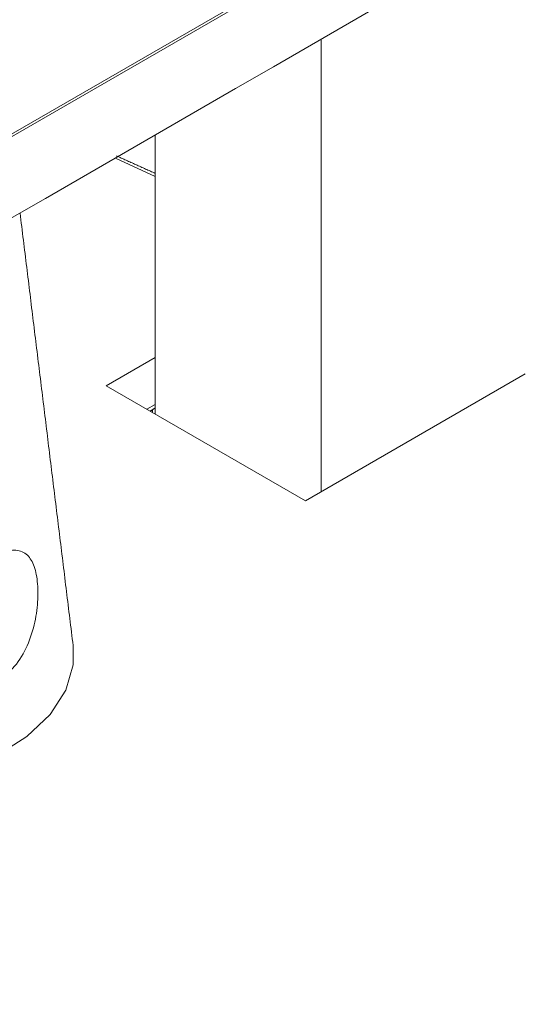
# Model space of a CAD drawing. Units: millimetres. Extents: x -17561 to -10136, y 76 to 5326.
# Drawn here: x -15802 to -15788, y 1454 to 1481 of the extents above; entities that cross this region are included whole.
import ezdxf

# ---------------------------------------------------------------- set-up
doc = ezdxf.new("R2010")
doc.units = ezdxf.units.MM
doc.layers.get('0').update_dxf_attribs({"lineweight": 15})

msp = doc.modelspace()

# ---------------------------------------------------------------- linework, layer by layer
at = {"color": 7, "linetype": 'Continuous', "lineweight": 15}
for p, q in [((-16482.845, 1084.262), (-14411.022, 2280.3)), ((-14410.995, 2280.387), (-16482.818, 1084.349)), ((-15793.49, 1480.055), (-15793.49, 1468.012)), ((-15797.91, 1477.503), (-15797.91, 1470.077)), ((-15797.91, 1476.4), (-15798.97, 1476.892)), ((-15797.91, 1471.584), (-15799.215, 1470.83)), ((-15793.912, 1467.769), (-15788.06, 1471.147)), ((-15799.215, 1470.83), (-15793.912, 1467.769)), ((-15798.133, 1470.206), (-15797.91, 1470.335)), ((-15797.98, 1470.196), (-15797.98, 1470.117))]:
    msp.add_line(p, q, dxfattribs=at)
at = {"color": 7, "linetype": 'Continuous', "lineweight": 15, "flags": 128}
msp.add_lwpolyline([(-15810.75, 1461.11), (-15809.834, 1460.673), (-15808.791, 1460.345), (-15807.659, 1460.136), (-15806.479, 1460.054), (-15805.294, 1460.103), (-15804.146, 1460.281), (-15803.077, 1460.58), (-15802.126, 1460.992), (-15801.327, 1461.499), (-15800.709, 1462.085), (-15800.293, 1462.727), (-15800.096, 1463.404), (-15800.096, 1463.916)], dxfattribs=at)
at = {"color": 7, "linetype": 'Continuous', "lineweight": 15}
for points in [[(-14464.133, 2324.335), (-16535.956, 1128.297)], [(-16485.704, 1080.449), (-14413.881, 2276.486)], [(-15797.91, 1476.483), (-15798.943, 1476.949)], [(-15800.096, 1463.916), (-15801.509, 1475.426)], [(-15798.048, 1470.156), (-15797.91, 1470.236)]]:
    msp.add_open_spline(points, degree=1, dxfattribs=at)
msp.add_open_spline([(-15803.154, 1462.951), (-15803.286, 1463.031), (-15803.564, 1463.199), (-15803.826, 1463.66), (-15803.88, 1464.217), (-15803.716, 1464.787), (-15803.387, 1465.321), (-15802.942, 1465.798), (-15802.451, 1466.176), (-15801.991, 1466.411), (-15801.599, 1466.483), (-15801.308, 1466.364), (-15801.118, 1466.047), (-15801.028, 1465.577), (-15801.032, 1464.998), (-15801.138, 1464.364), (-15801.369, 1463.741), (-15801.734, 1463.227), (-15802.187, 1462.916), (-15802.686, 1462.802), (-15802.994, 1462.9), (-15803.154, 1462.951)], degree=3, knots=[0, 0, 0, 0, 0.0496772, 0.1048486, 0.157675, 0.2073511, 0.2576479, 0.3111248, 0.3661398, 0.4199107, 0.4726249, 0.5291392, 0.5794536, 0.6292659, 0.6782039, 0.729542, 0.7851583, 0.8419377, 0.8952816, 0.9454934, 1, 1, 1, 1], dxfattribs=at)

doc.saveas('drawing.dxf')
